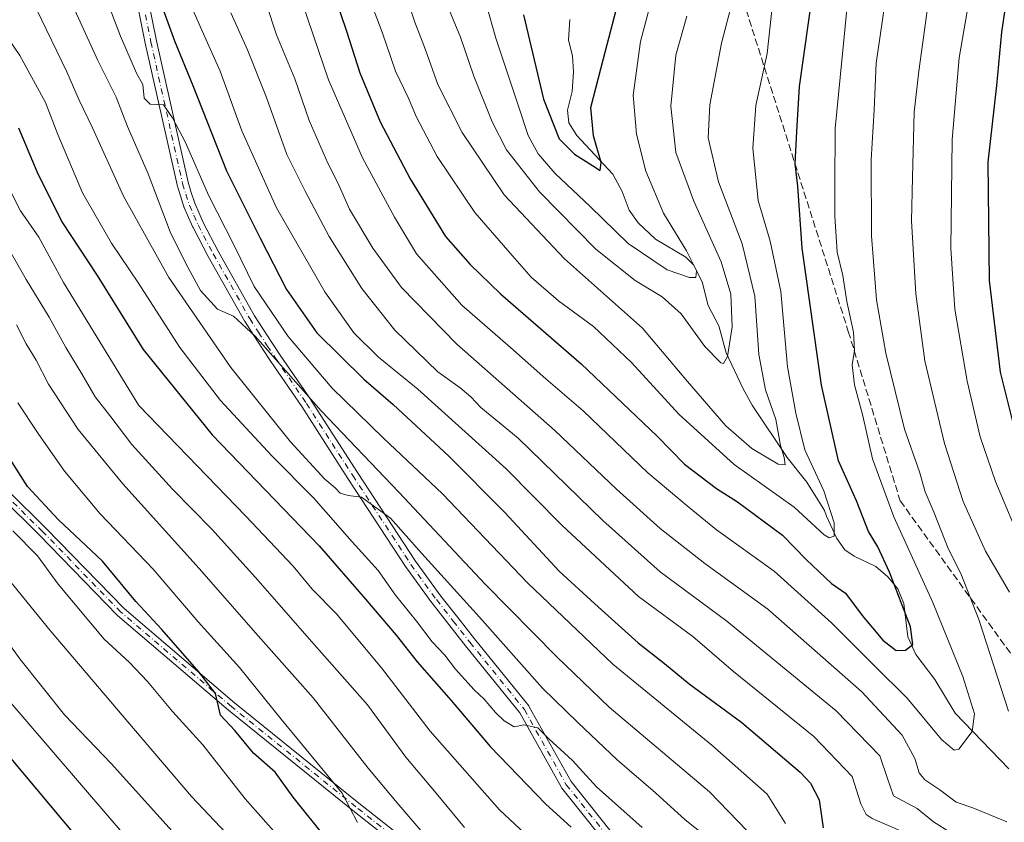
# Model space of a CAD drawing. Units: metres. Extents: x 623919 to 627372, y 4761941 to 4764317.
# Drawn here: x 624146 to 624372, y 4763071 to 4763255 of the extents above; entities that cross this region are included whole.
import ezdxf

# ---------------------------------------------------------------- set-up
doc = ezdxf.new("R2010")
doc.units = ezdxf.units.M
doc.header["$MEASUREMENT"] = 0
doc.linetypes.add('DGN Style 3', pattern=[2.307223458686699, 1.648016756204785, -0.6592067024819142])
doc.linetypes.add('DGN Style 4', pattern=[2.6384748266838614, 1.318413404963828, -0.6592067024819142, 0.001648016756204785, -0.6592067024819142])
for name, color, linetype, lineweight in [('Camino Cxs', 7, 'Continuous', 0), ('Camino eje', 30, 'DGN Style 4', 13), ('Corriente natural lineal', 142, 'Continuous', 13), ('Curva de nivel maestra', 30, 'Continuous', 30), ('Curva de nivel normal', 30, 'Continuous', 0), ('Senda', 7, 'DGN Style 3', 0)]:
    doc.layers.add(name, color=color, linetype=linetype, lineweight=lineweight)

# ---------------------------------------------------------------- blocks, each defined once
blk = doc.blocks.new('*U10')
at = {"layer": 'Camino Cxs', "color": 7, "linetype": 'Continuous', "lineweight": 0}
blk.add_polyline3d([(624134.5469000004, 4763155.146700001, 953.2388999999966), (624151.7051999997, 4763138.2523, 942.6986000000034), (624169.6697000006, 4763119.759500001, 939.9778999999982), (624195.0190000003, 4763098.107100001, 942.9676000000036), (624223.5773, 4763075.101500001, 942.4612000000053), (624248.6678999999, 4763055.293099999, 921.369200000001), (624275.5717000002, 4763037.8849, 914.175000000003), (624289.0604999998, 4763030.7437, 916.843599999993), (624302.0805000003, 4763022.5065, 912.2526000000071), (624321.8645000001, 4763008.7897, 907.6539000000049), (624328.5179000003, 4763005.7227, 906.4468999999954), (624329.6485000001, 4763002.7788, 906.8708000000044), (624320.7690000003, 4763006.872300001, 911.4658000000054), (624300.8651999999, 4763020.6721, 915.9324999999953), (624287.9561000001, 4763028.8391, 915.118100000007), (624274.4572999999, 4763035.985500001, 917.1377999999969), (624247.3859000001, 4763053.5023, 925.1022999999988), (624222.2056999998, 4763073.3815, 942.8654999999999), (624193.6141999997, 4763096.413699999, 940.1530000000058), (624168.1630999995, 4763118.153100001, 936.8809000000037), (624150.1442, 4763136.701900001, 946.5696000000027), (624132.9067000002, 4763153.6743, 954.6138000000066)], dxfattribs=at)
blk = doc.blocks.new('*U11')
at = {"layer": 'Camino Cxs', "color": 7, "linetype": 'Continuous', "lineweight": 0}
for points in [[(624173.6797000002, 4763267.115700001, 887.9536999999982), (624177.0818999996, 4763250.139900001, 886.241399999999), (624184.3515, 4763217.679099999, 888.2277999999933), (624185.1047, 4763215.301700001, 889.1848999999929), (624185.8835000005, 4763212.829299999, 887.8108000000066), (624186.8746999997, 4763210.5847, 885.9612000000053), (624187.8367, 4763208.4003, 883.4146999999939), (624191.2821000004, 4763201.846899999, 885.2522999999929), (624199.6492999997, 4763187.0011, 892.8757999999945), (624201.6392999999, 4763183.902100001, 893.704700000002), (624203.6106000004, 4763180.826099999, 893.1437000000006), (624205.5450999998, 4763177.976299999, 893.8720999999933), (624212.6244000001, 4763167.587300001, 893.9098999999987), (624212.6442, 4763167.557700001, 893.9228000000004), (624223.2607000005, 4763151.0277, 901.8782999999967), (624236.6256999997, 4763130.6381, 899.758799999996), (624242.4537000004, 4763122.592499999, 901.4679000000034), (624246.2883000001, 4763117.697100001, 906.922900000005), (624250.1168000001, 4763112.8157, 899.886599999998), (624262.6146999998, 4763097.396700001, 899.932799999995), (624262.7355000004, 4763097.219699999, 900.1582999999956), (624272.3198999995, 4763080.030300001, 915.3254000000015), (624286.0107000005, 4763062.9169, 918.4244999999937)], [(624283.9354999998, 4763061.3487, 919.4502999999969), (624270.2219000002, 4763078.490499999, 922.0917999999948), (624270.1064999999, 4763078.6611, 921.9853000000004), (624260.5244000005, 4763095.846899999, 899.7688000000053), (624248.0837000003, 4763111.194700001, 897.5880000000034), (624244.2418999998, 4763116.0933, 904.2593999999954), (624240.3916999997, 4763121.008500001, 904.2409999999946), (624240.3623000003, 4763121.047499999, 904.2635000000009), (624234.5022999998, 4763129.137499999, 903.6670000000014), (624234.4678999997, 4763129.1875, 903.5874999999943), (624221.0795999998, 4763149.612500001, 902.3702000000048), (624210.4659000002, 4763166.137700001, 894.0338000000047), (624203.3951000003, 4763176.5141, 889.0282000000008), (624201.4495000001, 4763179.379899999, 889.1830000000045), (624201.4304999998, 4763179.408700001, 889.2185000000027), (624199.4508999997, 4763182.498299999, 891.0610000000015), (624197.4413999999, 4763185.627699999, 888.6380999999965), (624197.4058999997, 4763185.686100001, 888.7045999999974), (624189.0077000001, 4763200.5869, 887.4928000000073), (624188.9895000001, 4763200.620300001, 887.4489999999934), (624185.5144999997, 4763207.2303, 887.2186999999976), (624185.4753999999, 4763207.311100001, 887.2369000000036), (624184.4956999999, 4763209.535499999, 888.6665999999968), (624183.4759000001, 4763211.845100001, 888.2764000000025), (624183.4435999999, 4763211.9255, 888.2232999999978), (624183.4253000002, 4763211.979699999, 888.1849999999978), (624182.6255000001, 4763214.5185, 885.934500000003), (624181.8558999998, 4763216.9475, 885.185500000007), (624181.8265000005, 4763217.056100001, 885.1394), (624174.5417, 4763249.586100001, 884.0295999999945), (624174.5356000002, 4763249.614700001, 884.0265999999974), (624171.1369000003, 4763266.572699999, 886.3242000000029)]]:
    blk.add_polyline3d(points, dxfattribs=at)

msp = doc.modelspace()

# ---------------------------------------------------------------- linework, layer by layer
at = {"layer": 'Camino Cxs', "color": 7, "linetype": 'Continuous', "lineweight": 0}
for points in [[(624283.9354999998, 4763061.3487, 919.4502999999969), (624270.2219000002, 4763078.490499999, 922.0917999999948), (624270.1064999999, 4763078.6611, 921.9853000000004), (624260.5244000005, 4763095.846899999, 899.7688000000053), (624248.0837000003, 4763111.194700001, 897.5880000000034), (624244.2418999998, 4763116.0933, 904.2593999999954), (624240.3916999997, 4763121.008500001, 904.2409999999946), (624240.3623000003, 4763121.047499999, 904.2635000000009), (624234.5022999998, 4763129.137499999, 903.6670000000014), (624234.4678999997, 4763129.1875, 903.5874999999943), (624221.0795999998, 4763149.612500001, 902.3702000000048), (624210.4659000002, 4763166.137700001, 894.0338000000047), (624203.3951000003, 4763176.5141, 889.0282000000008), (624201.4495000001, 4763179.379899999, 889.1830000000045), (624201.4304999998, 4763179.408700001, 889.2185000000027), (624199.4508999997, 4763182.498299999, 891.0610000000015), (624197.4413999999, 4763185.627699999, 888.6380999999965), (624197.4058999997, 4763185.686100001, 888.7045999999974), (624189.0077000001, 4763200.5869, 887.4928000000073), (624188.9895000001, 4763200.620300001, 887.4489999999934), (624185.5144999997, 4763207.2303, 887.2186999999976), (624185.4753999999, 4763207.311100001, 887.2369000000036), (624184.4956999999, 4763209.535499999, 888.6665999999968), (624183.4759000001, 4763211.845100001, 888.2764000000025), (624183.4435999999, 4763211.9255, 888.2232999999978), (624183.4253000002, 4763211.979699999, 888.1849999999978), (624182.6255000001, 4763214.5185, 885.934500000003), (624181.8558999998, 4763216.9475, 885.185500000007), (624181.8265000005, 4763217.056100001, 885.1394), (624174.5417, 4763249.586100001, 884.0295999999945), (624174.5356000002, 4763249.614700001, 884.0265999999974), (624171.1369000003, 4763266.572699999, 886.3242000000029)], [(624173.6797000002, 4763267.115700001, 887.9536999999982), (624177.0818999996, 4763250.139900001, 886.241399999999), (624184.3515, 4763217.679099999, 888.2277999999933), (624185.1047, 4763215.301700001, 889.1848999999929), (624185.8835000005, 4763212.829299999, 887.8108000000066), (624186.8746999997, 4763210.5847, 885.9612000000053), (624187.8367, 4763208.4003, 883.4146999999939), (624191.2821000004, 4763201.846899999, 885.2522999999929), (624199.6492999997, 4763187.0011, 892.8757999999945), (624201.6392999999, 4763183.902100001, 893.704700000002), (624203.6106000004, 4763180.826099999, 893.1437000000006), (624205.5450999998, 4763177.976299999, 893.8720999999933), (624212.6244000001, 4763167.587300001, 893.9098999999987), (624212.6442, 4763167.557700001, 893.9228000000004), (624223.2607000005, 4763151.0277, 901.8782999999967), (624236.6256999997, 4763130.6381, 899.758799999996), (624242.4537000004, 4763122.592499999, 901.4679000000034), (624246.2883000001, 4763117.697100001, 906.922900000005), (624250.1168000001, 4763112.8157, 899.886599999998), (624262.6146999998, 4763097.396700001, 899.932799999995), (624262.7355000004, 4763097.219699999, 900.1582999999956), (624272.3198999995, 4763080.030300001, 915.3254000000015), (624286.0107000005, 4763062.9169, 918.4244999999937)], [(624329.6485000001, 4763002.7788, 906.8708000000044), (624320.7690000003, 4763006.872300001, 911.4658000000054), (624300.8651999999, 4763020.6721, 915.9324999999953), (624287.9561000001, 4763028.8391, 915.118100000007), (624274.4572999999, 4763035.985500001, 917.1377999999969), (624247.3859000001, 4763053.5023, 925.1022999999988), (624222.2056999998, 4763073.3815, 942.8654999999999), (624193.6141999997, 4763096.413699999, 940.1530000000058), (624168.1630999995, 4763118.153100001, 936.8809000000037), (624150.1442, 4763136.701900001, 946.5696000000027), (624132.9067000002, 4763153.6743, 954.6138000000066), (624116.8537999997, 4763173.937700001, 938.8236999999936), (624104.4232999999, 4763181.188899999, 938.1391000000004), (624090.2619000003, 4763186.171499999, 942.7247000000062), (624070.5268999999, 4763191.9605, 943.0301999999939), (624054.8267000001, 4763194.053900001, 945.1423999999971), (624039.6232000003, 4763193.5297, 954.3154999999971), (624018.7531000003, 4763190.887900001, 963.0491000000038), (624001.7402999997, 4763189.2929, 956.5622000000004), (623988.0943, 4763189.555299999, 957.3505000000005), (623963.9045000002, 4763182.193299999, 961.3907000000036), (623938.5136000002, 4763175.250499999, 951.5794000000025)], [(624070.9845000004, 4763194.118899999, 946.2206000000006), (624090.9370999997, 4763188.266100001, 944.2045999999974), (624105.3509000001, 4763183.194700001, 937.6336000000011), (624118.3205000004, 4763175.629100001, 944.1585000000051), (624134.5469000004, 4763155.146700001, 953.2388999999966), (624151.7051999997, 4763138.2523, 942.6986000000034), (624169.6697000006, 4763119.759500001, 939.9778999999982), (624195.0190000003, 4763098.107100001, 942.9676000000036), (624223.5773, 4763075.101500001, 942.4612000000053), (624248.6678999999, 4763055.293099999, 921.369200000001), (624275.5717000002, 4763037.8849, 914.175000000003), (624289.0604999998, 4763030.7437, 916.843599999993), (624302.0805000003, 4763022.5065, 912.2526000000071), (624321.8645000001, 4763008.7897, 907.6539000000049), (624328.5179000003, 4763005.7227, 906.4468999999954)]]:
    msp.add_polyline3d(points, dxfattribs=at)
at = {"layer": 'Camino eje', "color": 30, "linetype": 'DGN Style 4', "lineweight": 13}
for points in [[(624172.4051000001, 4763266.860099999, 886.1214000000037), (624175.8101000005, 4763249.870100001, 884.9738999999972), (624183.0950999996, 4763217.340100001, 884.6101000000054), (624183.8651000002, 4763214.9101, 887.2602999999945), (624184.6651, 4763212.370100001, 887.6402999999991), (624185.6851000005, 4763210.0601, 887.0325000000012), (624186.6651, 4763207.835100001, 884.4422999999952), (624190.1401000004, 4763201.225099999, 886.2111000000004), (624198.5351, 4763186.3301, 890.2505999999995), (624200.5450999998, 4763183.200099999, 892.0331000000006), (624202.5251000002, 4763180.110099999, 889.4774999999937), (624204.4700999996, 4763177.245100001, 890.7535000000062), (624211.5500999996, 4763166.8551, 893.4468999999954), (624222.1700999998, 4763150.3201, 900.8622999999935), (624235.5551000005, 4763129.9001, 901.1744000000036), (624241.4151, 4763121.8101, 902.4287999999942), (624245.2651000004, 4763116.895099999, 904.8309000000008), (624249.1001000004, 4763112.005100001, 898.3127999999997), (624261.6048999998, 4763096.5781, 899.1165000000037), (624271.2369999997, 4763079.3026, 918.797000000006), (624284.9954000004, 4763062.104699999, 919.6055000000052)], [(624330.7753, 4763003.4705, 906.6146000000008), (624321.3167000003, 4763007.8311, 908.9168000000063), (624301.4729000004, 4763021.589299999, 913.891499999998), (624288.5083, 4763029.7915, 915.6150999999956), (624275.0144999997, 4763036.9353, 914.9030999999959), (624248.0268999999, 4763054.397700001, 922.8733999999969), (624222.8914999999, 4763074.2415, 942.7639999999956), (624194.3164999997, 4763097.260299999, 940.8328000000038), (624168.9162999997, 4763118.956300001, 938.1622000000062), (624150.9247000003, 4763137.4771, 943.9765000000043), (624133.7267000005, 4763154.410499999, 953.8151000000071), (624117.5871000001, 4763174.783500001, 941.1150999999956), (624104.8870999999, 4763182.1917, 936.7021999999997), (624090.5994999995, 4763187.218900001, 942.7663000000031), (624070.7556999996, 4763193.0397, 944.4143999999943), (624054.8806999996, 4763195.156300001, 946.6003000000056), (624039.5349000003, 4763194.6273, 954.1012000000047), (624018.6327000001, 4763191.9813, 962.8497000000062), (624001.6993000006, 4763190.3939, 958.8006000000023), (623987.9411000004, 4763190.658500001, 959.704199999993), (623963.5992999999, 4763183.2501, 962.5702000000019), (623938.4930999996, 4763176.385199999, 954.3016000000061)]]:
    msp.add_polyline3d(points, dxfattribs=at)
at = {"layer": 'Corriente natural lineal', "color": 142, "linetype": 'Continuous', "lineweight": 13}
msp.add_polyline3d([(624372.9039000003, 4763082.960200001, 855.5050000000047), (624360.5538999997, 4763095.757999999, 852.3053000000073), (624355.9089000003, 4763103.4912, 850.7345999999961), (624351.5203999998, 4763109.217499999, 849.7885999999999), (624349.6719000004, 4763113.284, 849.0962000000001), (624348.7258000001, 4763120.910399999, 848.981899999999), (624347.4053999997, 4763124.258300001, 848.920100000003), (624345.0544999996, 4763127.023800001, 848.4976000000024), (624342.2923999998, 4763129.4232, 847.4853000000004), (624337.3499999996, 4763131.7598, 845.9134999999952), (624335.2252000002, 4763133.252800001, 845.7885999999999), (624333.3542, 4763135.8191, 845.1696999999986), (624331, 4763141, 844.1010999999999), (624330.5568000004, 4763142.293600001, 843.7513000000035), (624326.5120999999, 4763148.786499999, 842.3720999999933), (624321.9867000004, 4763154.4659, 840.2856999999932), (624313.9502999998, 4763166.4509, 836.5550999999978), (624311.7685000002, 4763170.375700001, 835.8224000000046), (624307.9407000003, 4763178.4485, 833.7060999999959), (624306.2300000006, 4763184.688200001, 832.8016999999965), (624303.8163000002, 4763189.3573, 831.7587000000058), (624302.4164000005, 4763194.7808, 830.1650999999983), (624300.4342, 4763198.6512, 829.7939000000042), (624298.6743999999, 4763200.415899999, 829.3956999999937), (624291.7578999996, 4763204.5624, 827.688599999994), (624287.7592000002, 4763208.350099999, 827.1410000000033), (624285.7056999998, 4763211.267899999, 827.1526000000014), (624284.0612000005, 4763215.543500001, 826.5246999999946), (624281.9386, 4763219.5044, 825.8212999999961), (624273.6893999996, 4763228.3619, 823.9952999999952), (624271.8180000001, 4763231.275699999, 823.6456000000035), (624271.5307999998, 4763234.184400001, 823.2299000000058), (624272.5606000006, 4763238.4838, 822.1312999999938), (624272.8830000004, 4763242.9912, 821.7759999999981), (624272.681, 4763246.692100001, 821.1921000000002), (624271.7515000004, 4763250.269099999, 821.031799999997), (624272.0661000004, 4763255.048800001, 820.2945000000037)], dxfattribs=at)
at = {"layer": 'Curva de nivel maestra', "color": 30, "linetype": 'Continuous', "lineweight": 30, "flags": 128}
for points, elevation in [([(624212.6799999997, 4763276.040100001), (624220.7699999996, 4763252.360099999), (624223.8399999999, 4763242.780099999), (624228.4600000001, 4763231.4901), (624235.3499999996, 4763218.4001), (624243.5199999996, 4763205.210100001), (624249.1299999999, 4763198.790100001), (624256.1200000001, 4763192.020099999), (624274.6399999997, 4763175.970100001), (624292.0800000001, 4763159.3201), (624298.3700000001, 4763152.9301), (624305.75, 4763147.340100001), (624310.5499999998, 4763144.300100001), (624320.9100000003, 4763136.600099999), (624326.3099999997, 4763131.0001), (624332.1799999997, 4763125.5101), (624335.3899999997, 4763123.280099999), (624339.1699999999, 4763118.1601), (624343.9500000002, 4763112.520099999), (624347, 4763110.100099999), (624349.1100000005, 4763110.2301), (624350.8399999999, 4763111.520099999), (624350.2599999999, 4763115.550100001), (624345.4600000001, 4763128.1501), (624342.7699999996, 4763133.960100001), (624340.6100000005, 4763137.4301), (624337.8799999999, 4763144.520099999), (624333.7199999997, 4763153.670100001), (624329.8600000005, 4763171.050100001), (624325.3700000001, 4763202.520099999), (624324.4100000003, 4763216.770099999), (624323.8099999997, 4763221.840100001), (624324.1500000004, 4763229.3301), (624324.8099999997, 4763239.670100001), (624328.0300000003, 4763262.470100001)], 850), ([(624261.4000000004, 4763256.100099999), (624266.0300000003, 4763236.720100001), (624269.6100000005, 4763227.640100001), (624273.0800000001, 4763224.110099999), (624277.2400000002, 4763221.5001), (624279.0300000003, 4763220.3201), (624279.2800000003, 4763222.210100001), (624277.4600000001, 4763228.300100001), (624276.8600000005, 4763234.8101), (624279.7800000003, 4763246.0601), (624285.5800000001, 4763268.300100001)], 825), ([(624374.4100000003, 4763160.300100001), (624370.9900000002, 4763174.020099999), (624368.4199999999, 4763195.120100001), (624368.1299999999, 4763222.2601), (624370.1299999999, 4763239.880100001), (624371.2800000003, 4763252.140100001), (624373.0499999998, 4763264.140100001)], 875), ([(624178.8200000003, 4763256.880100001), (624181.2199999997, 4763250.1501), (624185.4600000001, 4763239.840100001), (624193.2100000001, 4763220.290100001), (624200.9000000004, 4763204.840100001), (624206.9500000002, 4763193.040100001), (624213.9699999997, 4763183.100099999), (624224.7400000002, 4763172.420100001), (624231.4600000001, 4763166.620100001), (624244.1799999997, 4763154.840100001), (624257.1299999999, 4763141.790100001), (624269.5999999996, 4763128.360099999), (624277.7800000003, 4763120.8301), (624287.7400000002, 4763111.870100001), (624293.7699999996, 4763107.1501), (624299.4299999997, 4763102.450099999), (624311.5599999997, 4763093.5801), (624324.9299999997, 4763082.200099999), (624327.3399999999, 4763079.6601), (624329.3399999999, 4763075.8201), (624330.2100000001, 4763069.4301)], 875), ([(624145.3899999997, 4763230.140100001), (624149.5899999999, 4763220.120100001), (624155.4000000004, 4763208.5601), (624163.5199999996, 4763196.200099999), (624174.0700000003, 4763179.2601), (624189.9299999997, 4763159.620100001), (624214.4600000001, 4763134.1501), (624225.1399999997, 4763121.9001), (624232.1699999999, 4763113.6801), (624236.9600000001, 4763107.540100001), (624244.7999999998, 4763098.620100001), (624253.7100000001, 4763088.050100001), (624266.5199999996, 4763074.8101), (624272.3499999996, 4763069.5601)], 900), ([(624216.2100000001, 4763066.8201), (624208.4800000006, 4763076.450099999), (624204.3399999999, 4763082.1801), (624199.3899999997, 4763086.550100001), (624195.1399999997, 4763091.7601), (624191.8300000001, 4763095.2501), (624190.6299999999, 4763100.2301), (624186.8099999997, 4763105.2301), (624178.2999999998, 4763114.9801), (624172.3799999999, 4763121.4001), (624164.7100000001, 4763130.620100001), (624154.5700000003, 4763140.120100001), (624147.5099999999, 4763147.8201), (624142.5899999999, 4763155.540100001)], 925), ([(624137.6500000004, 4763092.370100001), (624173.5499999998, 4763049.690099999), (624191.4299999997, 4763030.340100001), (624199.8899999997, 4763022.300100001), (624226.4600000001, 4762999.870100001), (624241.7100000001, 4762986.4101), (624246.2400000002, 4762981.390100001), (624251.5899999999, 4762973.850099999), (624262.2699999996, 4762962.970100001), (624275.8799999999, 4762945.920100001), (624285.4000000004, 4762931.4301), (624295.4800000006, 4762917.190099999), (624303.1200000001, 4762909.1601), (624308.8600000005, 4762904.2301), (624313.2000000002, 4762899.5701), (624314.8799999999, 4762896.2601), (624315.4000000004, 4762892.1501), (624316.8300000001, 4762886.8101), (624318.1500000004, 4762881.1501)], 950)]:
    msp.add_lwpolyline(points, dxfattribs=dict(at, elevation=elevation))
at = {"layer": 'Curva de nivel normal', "color": 30, "linetype": 'Continuous', "lineweight": 0, "flags": 128}
for points, elevation in [([(624372.8200000003, 4763096.180000001), (624365.9900000002, 4763117.25), (624361.8700000001, 4763127.810000001), (624358.9199999999, 4763133.539999999), (624355.7599999999, 4763141.76), (624353.6399999997, 4763146.539999999), (624352.3700000001, 4763151.16), (624348.9000000004, 4763160.92), (624344.5999999996, 4763178.380000001), (624342.4600000001, 4763190.66), (624341.3200000003, 4763205.350000001), (624341.2800000003, 4763222.789999999), (624341.9699999997, 4763234.26), (624342.4100000003, 4763244.970000001), (624344.7400000002, 4763261.26), (624347.3899999997, 4763273.470000001), (624350.2999999998, 4763282.800000001), (624355.2599999999, 4763300.140000001), (624361.6900000004, 4763317.970000001), (624366.9900000002, 4763328.539999999), (624370.5099999999, 4763333.779999999), (624383.5199999996, 4763348.58)], 860), ([(624373.04, 4763123.5), (624367.5199999996, 4763132.91), (624362.3799999999, 4763144.369999999), (624358.0800000001, 4763157.630000001), (624353.5599999997, 4763176.680000001), (624351.5, 4763191.99), (624350.5199999996, 4763208.82), (624350.7300000006, 4763218.76), (624351.1600000003, 4763233.710000001), (624352.2300000006, 4763243.130000001), (624354.5800000001, 4763260.470000001), (624359.3499999996, 4763282.800000001), (624367.5800000001, 4763310.039999999), (624369.8099999997, 4763315.680000001), (624374.0099999999, 4763322.859999999)], 865), ([(624376.1900000004, 4763133.800000001), (624369.7999999998, 4763148.960000001), (624366.29, 4763159.17), (624363.2800000003, 4763171.949999999), (624360.5, 4763188.51), (624359.5899999999, 4763202.470000001), (624359.8799999999, 4763227.470000001), (624361.4400000004, 4763246.199999999), (624364.9600000001, 4763266.74), (624366.9100000003, 4763279.869999999), (624368.7800000003, 4763288.140000001), (624374.1299999999, 4763303.470000001)], 870), ([(624161.1399999997, 4763271.49), (624168.8200000003, 4763251.17), (624172.4900000002, 4763242.66), (624173.9600000001, 4763240.060000001), (624174.3099999997, 4763236.92), (624175.6200000001, 4763235.58), (624178.7100000001, 4763235.439999999), (624180.8200000003, 4763232.430000001), (624183.75, 4763226.779999999), (624189.0899999999, 4763214.699999999), (624194.9600000001, 4763203.109999999), (624199.5800000001, 4763193.74), (624207.3799999999, 4763182.199999999), (624217.4699999997, 4763170.4), (624229.2199999997, 4763158.9), (624242.7800000003, 4763146.140000001), (624262.2999999998, 4763125.66), (624281.9299999997, 4763106.960000001), (624304.6600000003, 4763088.42), (624317.3899999997, 4763077.16), (624321.5999999996, 4763070.4)], 880), ([(624252.8399999999, 4763258.539999999), (624255.04, 4763250.74), (624260.2000000002, 4763235.380000001), (624262.4400000004, 4763228.42), (624264.75, 4763224.17), (624268.7000000002, 4763219.689999999), (624276.7199999997, 4763212.09), (624285.4400000004, 4763203.57), (624294.4199999999, 4763197.550000001), (624299.5199999996, 4763195.74), (624301.0199999996, 4763195.800000001), (624301.1299999999, 4763197.34), (624298.8600000005, 4763201.880000001), (624293.54, 4763210.57), (624289.5199999996, 4763220.220000001), (624287.3200000003, 4763228.710000001), (624286.6200000001, 4763237.65), (624288.2800000003, 4763249.960000001), (624294.2199999997, 4763272.57)], 830.0000000000001), ([(624182.1399999997, 4763264.92), (624186.8799999999, 4763253.939999999), (624191.7000000002, 4763243.119999999), (624196.7199999997, 4763229.480000001), (624204.7100000001, 4763211.779999999), (624215.7699999996, 4763192.460000001), (624222.4299999997, 4763183.060000001), (624228.0700000003, 4763177.51), (624237.1200000001, 4763170.17), (624257.3700000001, 4763151.92), (624270.1699999999, 4763138.890000001), (624287.8499999996, 4763122.539999999), (624300.2800000003, 4763113.310000001), (624309.5999999996, 4763105.279999999), (624328.0800000001, 4763090.350000001), (624336.8600000005, 4763081.199999999), (624338.9100000003, 4763074.949999999), (624340.1299999999, 4763072.470000001), (624341.4600000001, 4763071.52), (624349.6100000005, 4763068.060000001), (624359.7100000001, 4763063.26), (624365.0899999999, 4763061.32), (624369.2999999998, 4763058.99), (624374.2599999999, 4763053.17)], 870), ([(624155.5599999997, 4763263.470000001), (624163.6200000001, 4763245.630000001), (624167.8200000003, 4763237.220000001), (624170.4600000001, 4763230.480000001), (624175.1699999999, 4763219.600000001), (624180.25, 4763206.27), (624183.8799999999, 4763198.99), (624187.2199999997, 4763192.82), (624191.0999999996, 4763188.5), (624194.7800000003, 4763186.890000001), (624199.7699999996, 4763182.310000001), (624214.9100000003, 4763165.130000001), (624232.7800000003, 4763146.480000001), (624252.6100000005, 4763125.369999999), (624269.04, 4763108.67), (624281.0899999999, 4763097.140000001), (624304.1600000003, 4763077.67), (624312.7599999999, 4763068.699999999)], 885), ([(624225.5199999996, 4763261.220000001), (624228.9199999999, 4763252.140000001), (624232.0199999996, 4763243.16), (624234.9100000003, 4763237.130000001), (624236.8399999999, 4763232.59), (624241.5899999999, 4763223.539999999), (624250.2599999999, 4763210.680000001), (624258.3200000003, 4763201.350000001), (624263.1799999997, 4763195.880000001), (624269.4199999999, 4763190.439999999), (624277.4699999997, 4763184.5), (624286.2400000002, 4763176.27), (624297.0700000003, 4763164.430000001), (624309.8200000003, 4763152.850000001), (624323.5899999999, 4763143.08), (624330.4800000006, 4763136.66), (624331.5800000001, 4763136), (624332.7800000003, 4763136.42), (624332.7800000003, 4763139.430000001), (624330.4000000004, 4763146.76), (624325.9900000002, 4763156.180000001), (624323.9199999999, 4763164.600000001), (624322.0199999996, 4763175.27), (624320.4800000006, 4763192.59), (624318.0199999996, 4763204.140000001), (624315.2800000003, 4763213.470000001), (624314.0599999997, 4763225.470000001), (624314.7800000003, 4763235.26), (624317.3499999996, 4763247.189999999), (624318.6100000005, 4763258.51)], 845), ([(624234.5700000003, 4763260.09), (624236.4100000003, 4763254.390000001), (624238.8700000001, 4763248.050000001), (624241.7400000002, 4763240.100000001), (624247.29, 4763229.100000001), (624256.9400000004, 4763214.75), (624270.8399999999, 4763200.07), (624288.7400000002, 4763184.140000001), (624299.0800000001, 4763171.92), (624307.8799999999, 4763161.75), (624313.8200000003, 4763156.51), (624319.8899999997, 4763152.949999999), (624321.5199999996, 4763152.75), (624321.29, 4763154.470000001), (624320.4000000004, 4763157.24), (624319.3399999999, 4763163.16), (624316.9900000002, 4763170), (624315.4299999997, 4763178.08), (624314.5700000003, 4763191.470000001), (624311.6100000005, 4763203.52), (624306.2199999997, 4763217.710000001), (624303.7999999998, 4763227.83), (624304.2000000002, 4763235.4), (624306.8499999996, 4763249.57), (624309.04, 4763257.76)], 840), ([(624298.9100000003, 4763255.800000001), (624296.4000000004, 4763246.800000001), (624295.2400000002, 4763235.140000001), (624296.3899999997, 4763224.470000001), (624300.54, 4763213.27), (624306.7800000003, 4763199.350000001), (624309, 4763191.939999999), (624309.2999999998, 4763184.470000001), (624308.2699999996, 4763177.630000001), (624307.3600000005, 4763176.050000001), (624306.7000000002, 4763176.189999999), (624303.0599999997, 4763179.939999999), (624297.6299999999, 4763187.4), (624293.2699999996, 4763191.32), (624287.0800000001, 4763195.100000001), (624278.0499999998, 4763202.32), (624265.1100000005, 4763215.430000001), (624257.5, 4763225.100000001), (624254.1799999997, 4763231.539999999), (624250.0099999999, 4763242.039999999), (624246.9199999999, 4763250.99), (624243.2199999997, 4763260.100000001)], 835), ([(624149.54, 4763257.359999999), (624156.54, 4763243.039999999), (624159.3200000003, 4763236.470000001), (624162.4299999997, 4763230.130000001), (624169.5199999996, 4763214.439999999), (624179.9100000003, 4763195.74), (624194.1600000003, 4763175.119999999), (624207.9000000004, 4763158.08), (624215.79, 4763149.49), (624218.1699999999, 4763147.480000001), (624219.2999999998, 4763146.289999999), (624221.1200000001, 4763145.720000001), (624224.1799999997, 4763145.359999999), (624230.8200000003, 4763140.52), (624238.0199999996, 4763132.41), (624251.2999999998, 4763117.789999999), (624265.7800000003, 4763101.5), (624273.8600000005, 4763093.57), (624282.9299999997, 4763084.99), (624291.75, 4763077.449999999), (624298.5599999997, 4763071.26), (624302.9400000004, 4763067.720000001)], 890), ([(624202.4100000003, 4763258.470000001), (624204.6900000004, 4763251.529999999), (624208.9199999999, 4763241.380000001), (624212.1799999997, 4763231.859999999), (624216.4400000004, 4763222.050000001), (624218.79, 4763217.480000001), (624221.4500000002, 4763211.480000001), (624226.7800000003, 4763202.480000001), (624233.4199999999, 4763193.449999999), (624246.0800000001, 4763180.449999999), (624268.6200000001, 4763160.67), (624282.7599999999, 4763147.180000001), (624292.7800000003, 4763138.15), (624303.0599999997, 4763130.109999999), (624317.4900000002, 4763119.640000001), (624339.0099999999, 4763100.730000001), (624348.3399999999, 4763090.699999999), (624351.2800000003, 4763085.300000001), (624352.2800000003, 4763082.01), (624353.6100000005, 4763080.439999999), (624357.0300000003, 4763078.140000001), (624360.7800000003, 4763075.34), (624364.5800000001, 4763074), (624372.4199999999, 4763070.779999999)], 860), ([(624210.6500000004, 4763258.680000001), (624216.6500000004, 4763241.130000001), (624224.4199999999, 4763223.25), (624231.79, 4763209.600000001), (624236.8600000005, 4763201.220000001), (624247.25, 4763189.42), (624258.4100000003, 4763179.67), (624266.5199999996, 4763172.529999999), (624275.1200000001, 4763165.15), (624289.9400000004, 4763150.930000001), (624299.4199999999, 4763142.960000001), (624305.7000000002, 4763137.859999999), (624319.0099999999, 4763128.369999999), (624332.1600000003, 4763116.52), (624341.9600000001, 4763106.65), (624349.5, 4763099.189999999), (624357.4000000004, 4763089.720000001), (624360.2999999998, 4763087.220000001), (624361.3600000005, 4763087.470000001), (624364.4900000002, 4763091.539999999), (624364.9600000001, 4763095.59), (624362.2999999998, 4763104.180000001), (624355.4100000003, 4763121.140000001), (624346.4800000006, 4763140.800000001), (624341.5499999998, 4763154.130000001), (624339.3200000003, 4763163.99), (624337.4199999999, 4763171.140000001), (624336.8600000005, 4763175.74), (624337.4000000004, 4763179), (624337.2199999997, 4763183.24), (624335.6299999999, 4763190.27), (624334.7100000001, 4763196.199999999), (624333.4600000001, 4763201.57), (624332.9100000003, 4763209.83), (624332.9199999999, 4763217.01), (624333, 4763230.02), (624335.6500000004, 4763257.34)], 855), ([(624194.1600000003, 4763256.57), (624197.9900000002, 4763248.08), (624202.4000000004, 4763237.09), (624207.0199999996, 4763224.050000001), (624211.2800000003, 4763215.640000001), (624216.7599999999, 4763205.210000001), (624224.2599999999, 4763193.289999999), (624231.8799999999, 4763183.67), (624241.7400000002, 4763174.109999999), (624246.8399999999, 4763170.41), (624249.2999999998, 4763168.4), (624251.6200000001, 4763165.92), (624260.1600000003, 4763158.850000001), (624279.6299999999, 4763139.99), (624292.7999999998, 4763128.16), (624308.1399999997, 4763116.84), (624333.25, 4763096.279999999), (624343.2199999997, 4763085.92), (624345.0199999996, 4763080.720000001), (624346.3600000005, 4763076.730000001), (624351.79, 4763073.83), (624355.54, 4763070.82), (624359.4900000002, 4763068.369999999)], 865), ([(624141.6900000004, 4763252.710000001), (624145.7599999999, 4763246.779999999), (624151.5800000001, 4763235.930000001), (624154.4400000004, 4763228.65), (624160.0899999999, 4763215.25), (624166.7400000002, 4763203.67), (624173.0099999999, 4763194.5), (624182.4900000002, 4763179.710000001), (624191.8200000003, 4763167.52), (624203.5800000001, 4763154.810000001), (624213.2599999999, 4763145.119999999), (624222.0899999999, 4763135.109999999), (624227.9900000002, 4763128.5), (624232.0099999999, 4763122.82), (624236.8200000003, 4763116.84), (624240.4000000004, 4763112.100000001), (624243.3700000001, 4763109.060000001), (624245.8099999997, 4763105.84), (624250.0599999997, 4763101.09), (624252.4000000004, 4763098.939999999), (624254.9500000002, 4763095.890000001), (624256.9500000002, 4763093.980000001), (624258.1399999997, 4763093.32), (624259.2800000003, 4763092.59), (624261.4500000002, 4763093.08), (624264.6699999999, 4763092.34), (624267.2300000006, 4763089.850000001), (624272.6600000003, 4763084.84), (624278.1600000003, 4763078.859999999), (624288.6799999997, 4763069.470000001)], 895), ([(624142.7100000001, 4763217.300000001), (624145.8600000005, 4763211.109999999), (624150.0800000001, 4763205.029999999), (624155.7699999996, 4763194.65), (624173.0599999997, 4763166.41), (624197.6500000004, 4763141.01), (624208.4699999997, 4763129.5), (624212.8499999996, 4763124.210000001), (624218.3399999999, 4763118.640000001), (624228.7699999996, 4763106.180000001), (624239.9500000002, 4763091.57), (624255.9100000003, 4763073.539999999), (624276.6600000003, 4763054.189999999)], 905), ([(624140.2400000002, 4763207.449999999), (624147.1900000004, 4763195.300000001), (624152.4699999997, 4763186.67), (624156.2699999996, 4763179.67), (624159.9699999997, 4763173.65), (624163.0199999996, 4763168.369999999), (624166.6399999997, 4763163.800000001), (624171.4800000006, 4763157.4), (624180.7999999998, 4763147.180000001), (624189.8099999997, 4763137.99), (624199.8700000001, 4763126.880000001), (624212.7699999996, 4763112.130000001), (624225.5700000003, 4763097.66), (624234.3899999997, 4763085.66), (624241.3600000005, 4763077.380000001), (624247.8300000001, 4763069.449999999)], 910), ([(624144.9600000001, 4763184.91), (624147.1799999997, 4763180.529999999), (624149.4699999997, 4763176.82), (624152.2800000003, 4763171.300000001), (624159.1500000004, 4763160.859999999), (624169.3799999999, 4763148.4), (624186.9400000004, 4763128.970000001), (624200.4500000002, 4763113.5), (624213.1100000005, 4763099.24), (624225.75, 4763083.140000001), (624232.7599999999, 4763074.689999999), (624243.3700000001, 4763062.350000001)], 915), ([(624145.29, 4763166.980000001), (624149.9600000001, 4763159.980000001), (624155.9500000002, 4763151.300000001), (624164.1600000003, 4763141.52), (624176.3200000003, 4763128.789999999), (624186.6699999999, 4763116.74), (624196.1799999997, 4763106.199999999), (624205.75, 4763094.380000001), (624219.7699999996, 4763077.380000001), (624223.2400000002, 4763070.609999999)], 920), ([(624132.2300000006, 4763139.730000001), (624152.7100000001, 4763114.699999999), (624172.3200000003, 4763091.67), (624185.1299999999, 4763076.609999999), (624214.1399999997, 4763045.9), (624247.2800000003, 4763014.41), (624280.7800000003, 4762980.480000001), (624301.6200000001, 4762955.66), (624307.0300000003, 4762946.460000001), (624309.2100000001, 4762941.220000001), (624313.04, 4762938.730000001), (624316.0899999999, 4762936.220000001), (624318.2199999997, 4762932.980000001), (624327.1399999997, 4762915.32), (624333.7699999996, 4762901.609999999), (624337.2699999996, 4762888.65), (624339.5700000003, 4762883.67), (624342.5199999996, 4762880.480000001)], 935), ([(624144.0800000001, 4763137.640000001), (624149.7999999998, 4763131.869999999), (624154.5099999999, 4763125.359999999), (624165.1200000001, 4763112.699999999), (624170.7999999998, 4763107.449999999), (624175.0700000003, 4763103.029999999), (624180.7800000003, 4763096.140000001), (624187.7400000002, 4763088.439999999), (624197.4600000001, 4763076.039999999), (624214.7599999999, 4763056.52)], 930), ([(624135.6200000001, 4763122.180000001), (624145.7199999997, 4763108.180000001), (624156, 4763095.380000001), (624166.7100000001, 4763084.210000001), (624187.6699999999, 4763060.949999999)], 940), ([(624139.8200000003, 4763102.480000001), (624165.9100000003, 4763072.140000001), (624179.0999999996, 4763056.869999999), (624195.2800000003, 4763038.980000001), (624210.3899999997, 4763024.16), (624227.7699999996, 4763009.789999999), (624240.0199999996, 4762999.220000001), (624247.5999999996, 4762991.600000001), (624256.1600000003, 4762981.609999999), (624267.0099999999, 4762971.09), (624278.8099999997, 4762956.789999999), (624285.9699999997, 4762946.060000001), (624291.9100000003, 4762935.130000001), (624299.4100000003, 4762924.449999999), (624309.0700000003, 4762914.77), (624317.3399999999, 4762905.699999999), (624322.2800000003, 4762898.99), (624323.9199999999, 4762893.630000001), (624324.5599999997, 4762883.029999999), (624326.7800000003, 4762876.560000001)], 945)]:
    msp.add_lwpolyline(points, dxfattribs=dict(at, elevation=elevation))
at = {"layer": 'Senda', "color": 7, "linetype": 'DGN Style 3', "lineweight": 0}
msp.add_polyline3d([(624293.6654000003, 4763397.472100001, 832.2462999999989), (624291.5579000004, 4763375.487700001, 837.285799999998), (624289.9703000003, 4763341.3563, 832.8353000000062), (624303.4641000006, 4763285.7937, 858.7244999999967), (624336.0078999996, 4763183.399700001, 875.1113999999944), (624347.9143000003, 4763144.505899999, 872.9327000000048), (624374.9017000003, 4763107.1995, 885.7970999999961), (624388.3954999996, 4763077.830700001, 869.0304000000034), (624392.3642999995, 4763024.649499999, 887.6741999999941), (624395.5393000003, 4763000.8369, 904.9244999999937)], dxfattribs=at)

# ---------------------------------------------------------------- block references
at = {"layer": 'Camino Cxs', "color": 7, "linetype": 'Continuous', "lineweight": 0}
for name in ['*U11', '*U10']:
    msp.add_blockref(name, (0, 0), dxfattribs=at)

doc.saveas('drawing.dxf')
